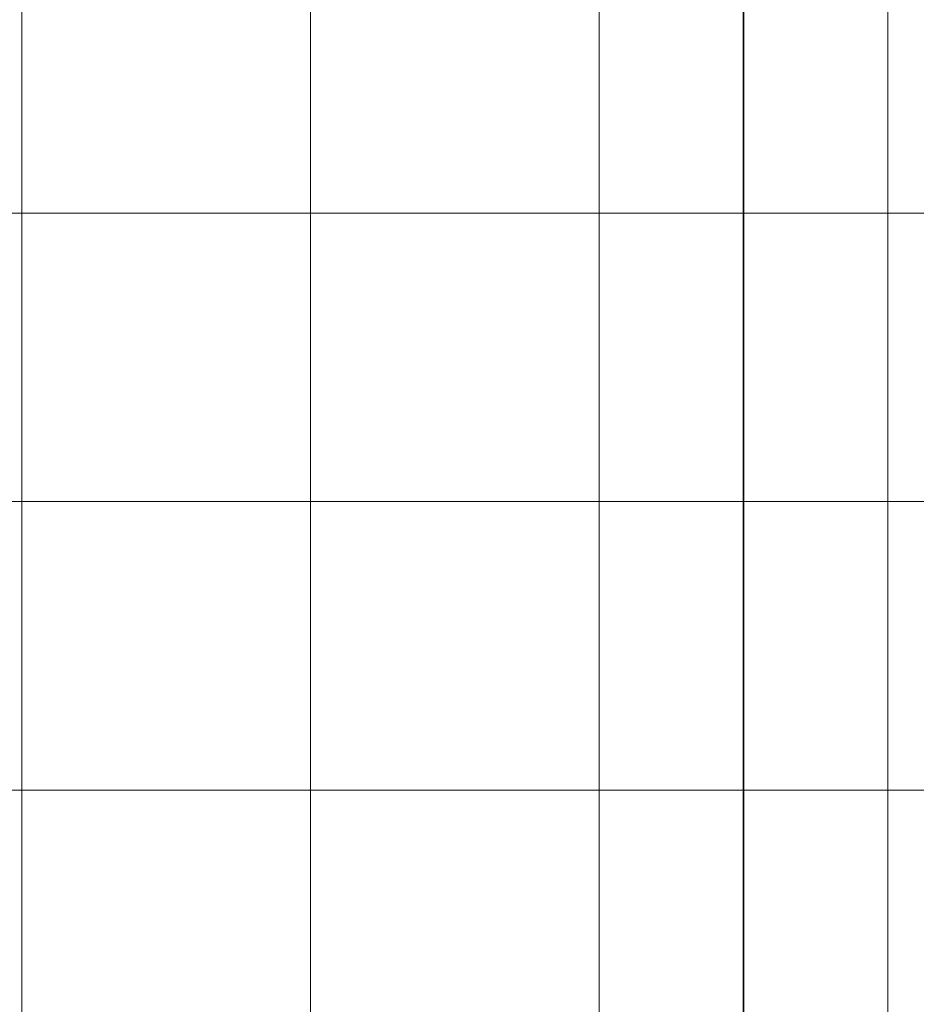
# Model space of a CAD drawing. Units: inches. Extents: x 0 to 60, y 0 to 36.
# Drawn here: x 22.5 to 24.4, y 2.3 to 4.3 of the extents above; entities that cross this region are included whole.
import ezdxf
from ezdxf.lldxf.tags import DXFTag

# ---------------------------------------------------------------- set-up
doc = ezdxf.new("R2010")
doc.units = ezdxf.units.IN
doc.header["$MEASUREMENT"] = 0
doc.layers.add('1', color=7, linetype='CONTINUOUS', true_color=0xffffff)
doc.layers.add('Top$2', color=7, linetype='CONTINUOUS', true_color=0xffffff)
tags = doc.linetypes.add('DASHED', pattern=[25.72, 12.86, -12.86]).pattern_tags.tags
tags[6:7] = [DXFTag(74, 4), DXFTag(75, 0), DXFTag(340, '0'), DXFTag(46, 0.0), DXFTag(50, 0.0), DXFTag(44, 0.0), DXFTag(45, 0.0)]
tags[4:5] = [DXFTag(74, 4), DXFTag(75, 0), DXFTag(340, '0'), DXFTag(46, 0.0), DXFTag(50, 0.0), DXFTag(44, 0.0), DXFTag(45, 0.0)]

# ---------------------------------------------------------------- blocks, each defined once
blk = doc.blocks.new('00217NBA')
at = {"layer": '1', "color": 9, "linetype": 'Continuous', "lineweight": 18}
for p, q in [((22.5, 0.3), (22.5, 35.7)), ((23.1, 0.3), (23.1, 35.7)), ((23.7, 0.3), (23.7, 35.7)), ((24.3, 0.3), (24.3, 35.7)), ((59.7, 3.9), (0.4, 3.9)), ((59.7, 3.3), (0.4, 3.3)), ((59.7, 2.7), (0.4, 2.7))]:
    blk.add_line(p, q, dxfattribs=at)
at = {"layer": '1', "color": 18, "linetype": 'DASHED', "lineweight": 35, "ltscale": 1.75}
blk.add_line((24, 35.7), (24, 0.3), dxfattribs=at)

msp = doc.modelspace()

# ---------------------------------------------------------------- linework, layer by layer
at = {"layer": 'Top$2', "color": 9, "linetype": 'Continuous', "lineweight": 18}
for p, q in [((22.5, 0.3), (22.5, 35.7)), ((23.1, 0.3), (23.1, 35.7)), ((23.7, 0.3), (23.7, 35.7)), ((24.3, 0.3), (24.3, 35.7)), ((59.7, 3.9), (0.4, 3.9)), ((59.7, 3.3), (0.4, 3.3)), ((59.7, 2.7), (0.4, 2.7))]:
    msp.add_line(p, q, dxfattribs=at)
at = {"layer": 'Top$2', "color": 18, "linetype": 'DASHED', "lineweight": 35, "ltscale": 1.75}
msp.add_line((24, 35.7), (24, 0.3), dxfattribs=at)

# ---------------------------------------------------------------- block references
at = {"layer": '1', "color": 153, "linetype": 'Continuous', "lineweight": 18}
msp.add_blockref('00217NBA', (0, 0), dxfattribs=at)

doc.saveas('drawing.dxf')
